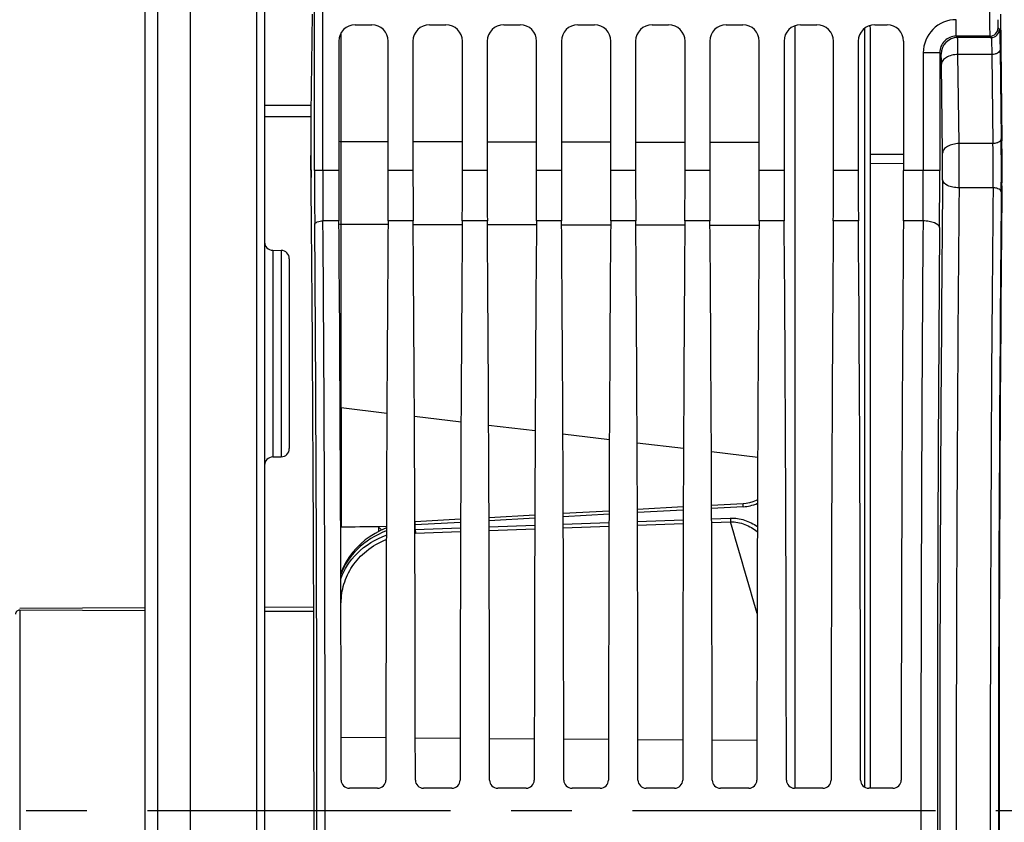
# Model space of a CAD drawing. Units: millimetres. Extents: x 0 to 594, y 0 to 420.
# Drawn here: x 105 to 145, y 280 to 312 of the extents above; entities that cross this region are included whole.
import ezdxf

# ---------------------------------------------------------------- set-up
doc = ezdxf.new("R2010")
doc.units = ezdxf.units.MM
doc.header["$LTSCALE"] = 32.67
doc.linetypes.add('CENTER', pattern=[0.6, 0.375, -0.075, 0.075, -0.075])
doc.layers.get('0').update_dxf_attribs({"linetype": 'CONTINUOUS'})
doc.layers.add('7_ALL_FEATURES', color=7, linetype='CONTINUOUS')
doc.layers.add('AXE_ASM_REF', color=7, linetype='CONTINUOUS')
doc.styles.get("Standard").update_dxf_attribs({"font": 'txt', "width": 0.85})
doc.dimstyles.new('DIMSTYLE_1', dxfattribs={"dimtxt": 3.5, "dimasz": 3.5, "dimexe": 1.5, "dimexo": 1, "dimgap": 0.875, "dimtad": 1, "dimdec": 4, "dimlfac": 3, "dimtxsty": 'STANDARD', "dimblk": '_FILLED', "dimblk1": '_FILLED', "dimblk2": '_FILLED', "dimcen": 0.09, "dimclrt": 5, "dimadec": 0, "dimazin": 0, "dimtp": 0.5, "dimtm": 0.5, "dimtfac": 1, "dimtdec": 4, "dimtofl": 0, "dimtmove": 0, "dimatfit": 3, "dimldrblk": '_FILLED', "dimfxl": 1, "dimtolj": 1, "dimarcsym": 0})
doc.dimstyles.new('DIMSTYLE_3', dxfattribs={"dimtxt": 3.5, "dimasz": 3.5, "dimexe": 1.5, "dimexo": 1, "dimgap": 0.875, "dimtad": 1, "dimdec": 4, "dimlfac": 3, "dimtxsty": 'STANDARD', "dimblk": '_FILLED', "dimblk1": '_FILLED', "dimblk2": '_FILLED', "dimcen": 0.09, "dimclrt": 5, "dimadec": 0, "dimazin": 0, "dimtp": 0.0001, "dimtm": 0.0001, "dimtfac": 1, "dimtdec": 4, "dimtofl": 0, "dimtmove": 0, "dimatfit": 3, "dimldrblk": '_FILLED', "dimfxl": 1, "dimtolj": 1, "dimarcsym": 0})

# ---------------------------------------------------------------- blocks, each defined once
blk = doc.blocks.new('_FILLED')
at = {"color": 0, "linetype": 'BYBLOCK'}
blk.add_solid([(0, 0), (-1, 0.214), (-1, -0.214)], dxfattribs=at)
blk = doc.blocks.new('*D0')
at = {"color": 2, "linetype": 'CONTINUOUS'}
for p, q in [((112.033, 369.654), (112.033, 370.279)), ((162.197, 369.654), (162.197, 370.279)), ((112.033, 358.924), (112.033, 369.654)), ((162.197, 282.625), (162.197, 369.654)), ((112.033, 368.779), (137.115, 368.779)), ((162.197, 368.779), (137.115, 368.779))]:
    blk.add_line(p, q, dxfattribs=at)
at = {"color": 2, "linetype": 'CONTINUOUS', "xscale": 3.5, "yscale": 3.5, "zscale": 3.5, "rotation": 180}
blk.add_blockref('_FILLED', (112.033, 368.779), dxfattribs=at)
at = {"color": 2, "linetype": 'CONTINUOUS', "xscale": 3.5, "yscale": 3.5, "zscale": 3.5}
blk.add_blockref('_FILLED', (162.197, 368.779), dxfattribs=at)
at = {"color": 5, "linetype": 'CONTINUOUS', "insert": (137.115, 373.154), "char_height": 3.5, "width": 8.925, "attachment_point": 2, "line_spacing_factor": 0.9}
blk.add_mtext(' Xg', dxfattribs=at)
blk = doc.blocks.new('*D10')
at = {"color": 2, "linetype": 'CONTINUOUS'}
for p, q in [((112.033, 357.617), (112.033, 395.494)), ((274.367, 288.744), (274.367, 395.494)), ((112.033, 393.994), (193.2, 393.994)), ((274.367, 393.994), (193.2, 393.994))]:
    blk.add_line(p, q, dxfattribs=at)
at = {"color": 2, "linetype": 'CONTINUOUS', "xscale": 3.5, "yscale": 3.5, "zscale": 3.5, "rotation": 180}
blk.add_blockref('_FILLED', (112.033, 393.994), dxfattribs=at)
at = {"color": 2, "linetype": 'CONTINUOUS', "xscale": 3.5, "yscale": 3.5, "zscale": 3.5}
blk.add_blockref('_FILLED', (274.367, 393.994), dxfattribs=at)
at = {"color": 5, "linetype": 'CONTINUOUS', "insert": (193.2, 398.369), "char_height": 3.5, "width": 8.925, "attachment_point": 2, "line_spacing_factor": 0.9}
blk.add_mtext('487', dxfattribs=at)

msp = doc.modelspace()

# ---------------------------------------------------------------- linework, layer by layer
at = {"color": 7, "linetype": 'CONTINUOUS'}
for p, q in [((112.033374, 203.602311), (112.033374, 356.63562)), ((115.033374, 356.260612), (115.033374, 203.982242)), ((110.70004, 348.442867), (110.70004, 212.058843)), ((110.20004, 212.348185), (110.20004, 348.153027)), ((116.954545, 312.535896), (116.91658, 309.542209)), ((144.778869, 312.535896), (144.843849, 307.411986)), ((118.699939, 312.10522), (119.366809, 312.10522)), ((121.699939, 312.10522), (122.366809, 312.10522)), ((124.699939, 312.10522), (125.366809, 312.10522)), ((127.699939, 312.10522), (128.366809, 312.10522)), ((130.699939, 312.10522), (131.366809, 312.10522)), ((133.699939, 312.10522), (134.366809, 312.10522)), ((136.699939, 312.10522), (137.366809, 312.10522)), ((139.699939, 312.10522), (140.200142, 312.10522)), ((136.466707, 312.062097), (136.466707, 281.23801)), ((139.533374, 281.23801), (139.533374, 311.89389)), ((118.033374, 311.438655), (118.033374, 306.207311)), ((120.033374, 306.207311), (120.033374, 311.438655)), ((121.033374, 311.438655), (121.033374, 306.207311)), ((123.033374, 306.207311), (123.033374, 311.438655)), ((124.033374, 311.438655), (124.033374, 306.207311)), ((126.033374, 306.207311), (126.033374, 311.438655)), ((127.033374, 311.438655), (127.033374, 306.207311)), ((129.033374, 306.207311), (129.033374, 311.438655)), ((130.033374, 311.438655), (130.033374, 306.207311)), ((132.033374, 306.207311), (132.033374, 311.438655)), ((133.033374, 311.438655), (133.033374, 306.207311)), ((135.033374, 306.207311), (135.033374, 311.438655)), ((136.033374, 311.438655), (136.033374, 306.207311)), ((138.033374, 306.207311), (138.033374, 311.438655)), ((139.033374, 311.438655), (139.033374, 306.207311)), ((140.866707, 311.438655), (140.866707, 306.207311)), ((115.033374, 308.391508), (116.907213, 308.392357)), ((115.36089, 302.988055), (115.705858, 302.982034)), ((116.033374, 302.648671), (116.033374, 294.970629)), ((115.36089, 294.631245), (115.705858, 294.637267)), ((131.960127, 292.610819), (130.107003, 292.508814)), ((134.387092, 292.744256), (133.106384, 292.673868)), ((125.958886, 292.28005), (124.108245, 292.17781)), ((128.959507, 292.445584), (127.107624, 292.343463)), ((119.957255, 291.816609), (119.633374, 291.812587)), ((119.633374, 291.806448), (119.633374, 291.610829)), ((122.958282, 292.114212), (121.125094, 292.012753)), ((119.604619, 281.23801), (118.462128, 281.23801)), ((122.604619, 281.23801), (121.462128, 281.23801)), ((125.604619, 281.23801), (124.462128, 281.23801)), ((128.604619, 281.23801), (127.462128, 281.23801)), ((131.604619, 281.23801), (130.462128, 281.23801)), ((134.604619, 281.23801), (133.462128, 281.23801)), ((137.604619, 281.23801), (136.462128, 281.23801)), ((140.437952, 281.23801), (139.462128, 281.23801))]:
    msp.add_line(p, q, dxfattribs=at)
at = {"color": 9, "linetype": 'CONTINUOUS'}
for p, q in [((114.705858, 356.575494), (114.705858, 203.64896)), ((117.053839, 306.207311), (117.053839, 312.92641)), ((117.387122, 306.207499), (117.387122, 313.081133)), ((144.346292, 313.08208), (144.346292, 312.309606)), ((142.99525, 311.643243), (142.99525, 312.309808)), ((118.131919, 307.391712), (118.131919, 311.78605)), ((139.283374, 311.957821), (139.283374, 281.290919)), ((144.685291, 311.976525), (144.740613, 311.921204)), ((143.050571, 311.587921), (142.995113, 311.643243)), ((144.352009, 311.643243), (142.995113, 311.643243)), ((144.40733, 311.587921), (143.050571, 311.587921)), ((144.352009, 311.643243), (144.40733, 311.587921)), ((141.662119, 310.976678), (141.662119, 306.207499)), ((142.328685, 310.976678), (141.662119, 310.976678)), ((142.328685, 310.976805), (142.328685, 306.207311)), ((142.384006, 310.921356), (142.328685, 310.976805)), ((144.434964, 310.901153), (143.064388, 310.901151)), ((143.110028, 307.302283), (143.064388, 310.901151)), ((144.434964, 310.901153), (144.480603, 307.302339)), ((144.768246, 311.097079), (144.813887, 307.498211)), ((142.443463, 306.910426), (142.397823, 310.509294)), ((116.909786, 308.839606), (115.033374, 308.839114)), ((118.131899, 306.243403), (118.131919, 307.391712)), ((118.131919, 307.391712), (120.033374, 307.387427)), ((121.033374, 307.385174), (123.033374, 307.380667)), ((124.033374, 307.378414), (126.033374, 307.373908)), ((127.033374, 307.371654), (129.033374, 307.367148)), ((130.033374, 307.364894), (132.033374, 307.360388)), ((133.033374, 307.358135), (135.033374, 307.353628)), ((144.480603, 307.302339), (143.110028, 307.302283)), ((140.866707, 306.860556), (139.533374, 306.859458)), ((118.033374, 306.207311), (117.053839, 306.207311)), ((118.131899, 306.20718), (118.131899, 306.243403)), ((118.13191, 304.395998), (118.131899, 306.20718)), ((121.033374, 306.207311), (120.033374, 306.207311)), ((124.033374, 306.207311), (123.033374, 306.207311)), ((127.033374, 306.207311), (126.033374, 306.207311)), ((130.033374, 306.207311), (129.033374, 306.207311)), ((133.033374, 306.207311), (132.033374, 306.207311)), ((136.033374, 306.207311), (135.033374, 306.207311)), ((139.033374, 306.207311), (138.033374, 306.207311)), ((140.866707, 306.490456), (139.533374, 306.489446)), ((142.328685, 306.207311), (140.866707, 306.207311)), ((144.482872, 305.512679), (143.111162, 305.512638)), ((118.040913, 304.174382), (117.395165, 304.174245)), ((118.131916, 304.173677), (118.13191, 304.395998)), ((118.131919, 304.041556), (118.131916, 304.173677)), ((121.040913, 304.174382), (120.025834, 304.174382)), ((124.040913, 304.174382), (123.025834, 304.174382)), ((127.040913, 304.174382), (126.025834, 304.174382)), ((130.040913, 304.174382), (129.025834, 304.174382)), ((133.040913, 304.174382), (132.025834, 304.174382)), ((136.040913, 304.174382), (135.025834, 304.174382)), ((139.040913, 304.174382), (138.025834, 304.174382)), ((141.653574, 304.174245), (140.859167, 304.174382)), ((118.131919, 296.626382), (118.131919, 304.041556)), ((118.131919, 304.041556), (120.024793, 304.037292)), ((121.041972, 304.035001), (123.024742, 304.030535)), ((124.042023, 304.028243), (126.02469, 304.023778)), ((127.042074, 304.021486), (129.024639, 304.01702)), ((130.042126, 304.014728), (132.024588, 304.010263)), ((133.042177, 304.007971), (135.024536, 304.003506)), ((115.36089, 302.988055), (115.36089, 294.631245)), ((115.705858, 302.982034), (115.705858, 294.637267)), ((118.131919, 296.626382), (119.976656, 296.407748)), ((121.090749, 296.275708), (122.974886, 296.052404)), ((124.092511, 295.919945), (125.973195, 295.697051)), ((127.094173, 295.564195), (128.971536, 295.341694)), ((130.095834, 295.208444), (131.969885, 294.986336)), ((133.097445, 294.8527), (134.968335, 294.630966)), ((134.387512, 292.618865), (133.106855, 292.548301)), ((128.959032, 292.319383), (127.108098, 292.217044)), ((131.959654, 292.485045), (130.107476, 292.382823)), ((122.957843, 291.987148), (121.125587, 291.885465)), ((121.125587, 291.700961), (121.125587, 291.885465)), ((125.958416, 292.153418), (124.108684, 292.050956)), ((124.109519, 291.808929), (125.957459, 291.875744)), ((127.109145, 291.917366), (128.957833, 291.984147)), ((127.10967, 291.764995), (128.957306, 291.831591)), ((130.108771, 292.025704), (131.958207, 292.092452)), ((130.109297, 291.873094), (131.957679, 291.939658)), ((133.108397, 292.133945), (133.862164, 292.16113)), ((133.108925, 291.981098), (133.869682, 292.008475)), ((121.125587, 291.700961), (122.957084, 291.767242)), ((121.132855, 291.549318), (122.95656, 291.615169)), ((124.110044, 291.6568), (125.956933, 291.723428)), ((118.131919, 283.299086), (119.938705, 283.286346)), ((121.128049, 283.277959), (122.938688, 283.265191)), ((124.128066, 283.256804), (125.938671, 283.244037)), ((127.128083, 283.23565), (128.938654, 283.222882)), ((130.128101, 283.214495), (131.938636, 283.201728)), ((133.128118, 283.19334), (134.938619, 283.180573))]:
    msp.add_line(p, q, dxfattribs=at)
at = {"color": 7, "linetype": 'CONTINUOUS'}
for points in [[(134.961214, 292.900557), (134.913661, 292.875382), (134.778636, 292.820802), (134.63948, 292.780499), (134.497473, 292.754518), (134.387085, 292.744291)], [(119.957055, 291.75867), (119.935994, 291.751022), (119.717031, 291.654632), (119.504952, 291.543589), (119.299966, 291.417377), (119.103867, 291.276198), (118.918364, 291.12049), (118.744263, 290.949938), (118.582959, 290.764477), (118.436733, 290.56521), (118.307813, 290.353888), (118.197458, 290.131205), (118.115544, 289.919995)]]:
    msp.add_lwpolyline(points, dxfattribs=at)
at = {"color": 9, "linetype": 'CONTINUOUS'}
for centre, radius, start, end in [((142.995222, 310.976705), 1.333098, 89.9988275, 180.0011725), ((144.351886, 311.976648), 0.333405, 270.0210627, 359.9789373), ((144.407208, 311.921327), 0.333405, 270.0210626, 359.9789374), ((142.994921, 310.977007), 0.666236, 89.9834629, 180.0173145), ((143.050816, 310.921111), 0.66681, 90.0210626, 179.9789374), ((44.049234, 306.31805), 100.771564, 359.44994415, 0.67102037), ((90.130816, 306.318308), 52.315998, 359.472471, 0.6484936), ((-2.211092, 306.315415), 145.324471, 359.68349478, 0.38908636), ((74.5009, 306.318815), 69.986614, 359.34002806, 0.80520553), ((392.76215, 306.145582), 275.708317, 179.98717188, 180.43780997), ((359.688111, 306.149371), 242.300996, 179.98625477, 180.46705385), ((-96.901495, 306.193567), 238.563615, 359.51501388, 0.003346), ((-164.161281, 306.191976), 306.489966, 359.5721514, 0.00286674), ((2960.556687, 280.321343), 2818.227597, 179.481256053, 180.518743947), ((2890.105156, 280.321343), 2747.1095, 179.474584056, 180.52541594), ((2944.826324, 280.321342), 2800.456758, 179.484592376, 180.515405394), ((2909.257391, 280.321343), 2764.554543, 179.481257455, 180.518742545), ((-3116.779526, 280.321343), 3234.262651, 359.577436016, 0.422564016), ((3394.41596, 280.321343), 3252.849843, 179.57985062, 180.420149348), ((-3080.467054, 280.321343), 3197.616896, 359.575019235, 0.424980765), ((118.133386, 304.429669), 0.38794, 265.5328669, 269.7833884), ((3321.577475, 280.321343), 3179.344793, 179.575019234, 180.424980766), ((118.133276, 297.012279), 0.385877, 263.3877083, 269.7985449), ((1990.154696, 293.612235), 1872.025204, 179.907748051, 180.055663587), ((134.299022, 294.229045), 1.61261, 273.1456287, 282.9542548), ((134.303891, 294.2049), 1.587987, 282.9783399, 294.4509045), ((115.419468, 287.161588), 6.271687, 46.8076605, 47.8485211), ((-158.642054, 205.018352), 305.172734, 15.8366988, 16.56196172), ((115.497349, 287.244684), 6.1578, 46.0540616, 46.8067772), ((121.26185, 288.003084), 3.54858, 92.0832157, 92.4465046)]:
    msp.add_arc(centre, radius, start, end, dxfattribs=at)
at = {"color": 7, "linetype": 'CONTINUOUS'}
for centre, radius, start, end in [((115.366707, 303.321338), 0.333333, 180.0019899, 269.0000347), ((115.70004, 302.648751), 0.333333, 359.9980936, 88.9999609), ((115.70004, 294.970549), 0.333333, 271.0000391, 0.0019064), ((115.366707, 294.297963), 0.333333, 90.9999653, 179.9980101), ((118.462422, 281.571288), 0.333279, 179.9518276, 269.9494794), ((119.604325, 281.571288), 0.333279, 270.0505206, 0.0481724), ((121.462422, 281.571288), 0.333279, 179.9518276, 269.9494794), ((122.604325, 281.571288), 0.333279, 270.0505206, 0.0481724), ((124.462422, 281.571288), 0.333279, 179.9518276, 269.9494794), ((125.604325, 281.571288), 0.333279, 270.0505206, 0.0481724), ((127.462422, 281.571288), 0.333279, 179.9518276, 269.9494794), ((128.604325, 281.571288), 0.333279, 270.0505206, 0.0481724), ((130.462422, 281.571288), 0.333279, 179.9518276, 269.9494794), ((131.604325, 281.571288), 0.333279, 270.0505206, 0.0481724), ((133.462422, 281.571288), 0.333279, 179.9518276, 269.9494794), ((134.604325, 281.571288), 0.333279, 270.0505206, 0.0481724), ((136.462422, 281.571288), 0.333279, 179.9518276, 269.9494794), ((137.604325, 281.571288), 0.333279, 270.0505206, 0.0481724), ((139.462422, 281.571288), 0.333279, 179.9518276, 269.9494794), ((140.437658, 281.571288), 0.333279, 270.0505206, 0.0481724)]:
    msp.add_arc(centre, radius, start, end, dxfattribs=at)
for centre, major_axis, ratio, start_param, end_param in [((118.700142, 311.438452), (0.471548, -0.471548), 0.99969546, 2.356346783, 3.926838524), ((119.366605, 311.438452), (0.471548, 0.471548), 0.99969546, -0.78524587, 0.78524587), ((121.700142, 311.438452), (0.471548, -0.471548), 0.99969546, 2.356346783, 3.926838524), ((122.366605, 311.438452), (0.471548, 0.471548), 0.99969546, -0.78524587, 0.78524587), ((124.700142, 311.438452), (0.471548, -0.471548), 0.99969546, 2.356346783, 3.926838524), ((125.366605, 311.438452), (0.471548, 0.471548), 0.99969546, -0.78524587, 0.78524587), ((127.700142, 311.438452), (0.471548, -0.471548), 0.99969546, 2.356346783, 3.926838524), ((128.366605, 311.438452), (0.471548, 0.471548), 0.99969546, -0.78524587, 0.78524587), ((130.700142, 311.438452), (0.471548, -0.471548), 0.99969546, 2.356346783, 3.926838524), ((131.366605, 311.438452), (0.471548, 0.471548), 0.99969546, -0.78524587, 0.78524587), ((133.700142, 311.438452), (0.471548, -0.471548), 0.99969546, 2.356346783, 3.926838524), ((134.366605, 311.438452), (0.471548, 0.471548), 0.99969546, -0.78524587, 0.78524587), ((136.700142, 311.438452), (0.471548, -0.471548), 0.99969546, 2.356346783, 3.926838524), ((137.366605, 311.438452), (0.471548, 0.471548), 0.99969546, -0.78524587, 0.78524587), ((139.700142, 311.438452), (0.471548, -0.471548), 0.99969546, 2.356346783, 3.926838524), ((140.199939, 311.438452), (0.471548, 0.471548), 0.99969546, -0.78524587, 0.78524587), ((138.866707, 311.888039), (0.666518, 0.017284), 0.813288209, -0.021086853, 0.316334501), ((116.963651, 307.582925), (0, 3.333333), 0.017455065, 0.942477796, 2.090263048), ((116.92894, 307.681301), (0, 1.666667), 0.017455065, 1.129682506, 2.110407009), ((144.820313, 306.432344), (0, 1.666667), 0.017455065, -2.098729764, -0.942477796), ((116.131529, 280.321343), (0, 51.583333), 0.017455065, -1.051241258, -1.031185645), ((118.120649, 306.207311), (0, 5), 0.017455065, 1.570796327, 1.989510326), ((119.946098, 306.207311), (0, 5), 0.017455065, -1.989510326, -1.570796327), ((121.120649, 306.207311), (0, 5), 0.017455065, 1.570796327, 1.989510326), ((122.946098, 306.207311), (0, 5), 0.017455065, -1.989510326, -1.570796327), ((124.120649, 306.207311), (0, 5), 0.017455065, 1.570796327, 1.989510326), ((125.946098, 306.207311), (0, 5), 0.017455065, -1.989510326, -1.570796327), ((127.120649, 306.207311), (0, 5), 0.017455065, 1.570796327, 1.989510326), ((128.946098, 306.207311), (0, 5), 0.017455065, -1.989510326, -1.570796327), ((130.120649, 306.207311), (0, 5), 0.017455065, -4.71238898, -4.293674981), ((131.946098, 306.207311), (0, 5), 0.017455065, -1.989510326, -1.570796327), ((133.120649, 306.207311), (0, 5), 0.017455065, -4.71238898, -4.293674981), ((134.946098, 306.207311), (0, 5), 0.017455065, -1.989510326, -1.570796327), ((136.120649, 306.207311), (0, 5), 0.017455065, -4.71238898, -4.293674981), ((137.946098, 306.207311), (0, 5), 0.017455065, -1.989510326, -1.570796327), ((139.120649, 306.207311), (0, 5), 0.017455065, -4.71238898, -4.293674981), ((140.779432, 306.207311), (0, 5), 0.017455065, -1.989510326, -1.570796327), ((116.131529, 280.321343), (0, 51.583333), 0.017455065, -2.110407009, -1.051329605), ((145.601885, 280.321343), (0, 50.166667), 0.017455065, 1.042862889, 2.098729764), ((117.105346, 280.321343), (0, 58.666667), 0.017455065, -1.549484055, -1.152082328), ((120.961401, 280.321343), (0, 58.666667), 0.017455065, 1.152082328, 1.549484055), ((120.105346, 280.321343), (0, 58.666667), 0.017455065, -1.549484055, -1.152082328), ((123.961401, 280.321343), (0, 58.666667), 0.017455065, 1.152082328, 1.549484055), ((123.105346, 280.321343), (0, 58.666667), 0.017455065, -1.549484055, -1.152082328), ((126.961401, 280.321343), (0, 58.666667), 0.017455065, 1.152082328, 1.549484055), ((126.105346, 280.321343), (0, 58.666667), 0.017455065, -1.549484055, -1.152082328), ((129.961401, 280.321343), (0, 58.666667), 0.017455065, 1.152082328, 1.549484055), ((129.105346, 280.321343), (0, 58.666667), 0.017455065, -1.549484055, -1.152082328), ((132.961401, 280.321343), (0, 58.666667), 0.017455065, 1.152082328, 1.549484055), ((132.105346, 280.321343), (0, 58.666667), 0.017455065, -1.549484055, -1.152082328), ((135.961401, 280.321343), (0, 58.666667), 0.017455065, 1.152082328, 1.549484055), ((135.105346, 280.321343), (0, 58.666667), 0.017455065, -1.549484055, -1.152082328), ((138.961401, 280.321343), (0, 58.666667), 0.017455065, 1.152082328, 1.549484055), ((138.105346, 280.321343), (0, 58.666667), 0.017455065, -1.549484055, -1.152082328), ((141.794735, 280.321343), (0, 58.666667), 0.017455065, 1.152082328, 1.549484055)]:
    msp.add_ellipse(centre, major_axis=major_axis, ratio=ratio, start_param=start_param, end_param=end_param, dxfattribs=at)
at = {"color": 9, "linetype": 'CONTINUOUS'}
for points, knots in [([(144.346292, 312.309606), (144.346291, 312.225471), (144.346734, 312.069822), (144.34708, 311.886265), (144.349164, 311.76658), (144.348452, 311.704558), (144.352425, 311.66679), (144.349773, 311.647646), (144.352009, 311.643243)], [0, 0, 0, 0, 0.378737421, 0.700938143, 0.825419549, 0.918848405, 0.97776893, 1, 1, 1, 1]), ([(144.679575, 312.309808), (144.679574, 312.267728), (144.679959, 312.189934), (144.680484, 312.097962), (144.682301, 312.038353), (144.682075, 312.00687), (144.685134, 311.98882), (144.683507, 311.978263), (144.685291, 311.976525)], [0, 0, 0, 0, 0.378609392, 0.700697124, 0.825154895, 0.918602774, 0.977595516, 1, 1, 1, 1]), ([(144.740613, 311.921204), (144.744816, 311.917), (144.743919, 311.893572), (144.750626, 311.852352), (144.752481, 311.781538), (144.756746, 311.687822), (144.759839, 311.569733), (144.764429, 311.370348), (144.766811, 311.210271), (144.768246, 311.097079)], [0, 0, 0, 0, 0.021616328, 0.074974615, 0.15962547, 0.274489488, 0.418049792, 0.588396007, 1, 1, 1, 1]), ([(143.064388, 310.901151), (143.063669, 310.995476), (143.06195, 311.161638), (143.059751, 311.354415), (143.056389, 311.471674), (143.055861, 311.530112), (143.051752, 311.565447), (143.053071, 311.583731), (143.050571, 311.587921)], [0, 0, 0, 0, 0.411877791, 0.725926371, 0.84078968, 0.925451379, 0.978695348, 1, 1, 1, 1]), ([(144.40733, 311.587921), (144.411178, 311.584715), (144.411046, 311.564716), (144.417096, 311.530708), (144.419306, 311.471486), (144.423421, 311.393472), (144.426571, 311.295032), (144.431135, 311.128892), (144.433528, 310.995483), (144.434964, 310.901153)], [0, 0, 0, 0, 0.02184451, 0.075269055, 0.159931754, 0.274774439, 0.418288954, 0.588570105, 1, 1, 1, 1]), ([(142.397823, 310.509294), (142.397105, 310.565892), (142.395443, 310.665553), (142.393073, 310.781354), (142.389949, 310.851526), (142.389007, 310.88691), (142.385669, 310.90755), (142.386096, 310.919236), (142.384006, 310.921356)], [0, 0, 0, 0, 0.411622774, 0.725505744, 0.840342269, 0.925020559, 0.978349166, 1, 1, 1, 1]), ([(143.064388, 310.901151), (142.979433, 310.900446), (142.81672, 310.88125), (142.602752, 310.800732), (142.446346, 310.677945), (142.399087, 310.561944), (142.397823, 310.509294)], [0, 0, 0, 0, 0.304599239, 0.581149737, 0.811180463, 1, 1, 1, 1]), ([(144.768246, 311.097079), (144.766889, 311.040547), (144.687094, 310.956592), (144.559281, 310.91202), (144.477441, 310.901503), (144.434964, 310.901151)], [0, 0, 0, 0, 0.410978208, 0.691274779, 1, 1, 1, 1]), ([(118.033029, 307.394318), (118.0405, 307.393852), (118.073437, 307.392161), (118.106426, 307.391554), (118.131919, 307.391535)], [0, 0, 0, 0, 0.226981119, 1, 1, 1, 1]), ([(144.681944, 307.343745), (144.66715, 307.337032), (144.602709, 307.312603), (144.533159, 307.302719), (144.480604, 307.302283)], [0, 0, 0, 0, 0.236126082, 1, 1, 1, 1]), ([(144.813887, 307.498211), (144.813526, 307.483189), (144.797209, 307.413136), (144.731965, 307.36644), (144.681944, 307.343745)], [0, 0, 0, 0, 0.214801064, 1, 1, 1, 1]), ([(143.110028, 307.302283), (143.025073, 307.301577), (142.86236, 307.282382), (142.648392, 307.201864), (142.491986, 307.079077), (142.444728, 306.963076), (142.443463, 306.910426)], [0, 0, 0, 0, 0.304599149, 0.581149595, 0.811180371, 1, 1, 1, 1]), ([(143.111162, 305.512648), (143.026465, 305.513276), (142.863885, 305.530863), (142.621971, 305.599278), (142.447761, 305.736011), (142.444597, 305.836635)], [0, 0, 0, 0, 0.324761004, 0.613987268, 1, 1, 1, 1]), ([(144.684094, 305.478283), (144.6692, 305.483873), (144.603987, 305.504271), (144.535203, 305.512243), (144.482871, 305.512631)], [0, 0, 0, 0, 0.233115667, 1, 1, 1, 1]), ([(144.78934, 305.412061), (144.783384, 305.418883), (144.752982, 305.447691), (144.714651, 305.466813), (144.684094, 305.478283)], [0, 0, 0, 0, 0.217209179, 1, 1, 1, 1]), ([(117.061883, 304.038853), (117.063676, 304.084685), (117.200708, 304.164818), (117.31607, 304.173874), (117.395164, 304.174387)], [0, 0, 0, 0, 0.367047173, 1, 1, 1, 1]), ([(142.32014, 303.903324), (142.316545, 303.99499), (142.130429, 304.104256), (141.900484, 304.159173), (141.738107, 304.173833), (141.653575, 304.174381)], [0, 0, 0, 0, 0.366098009, 0.66264218, 1, 1, 1, 1]), ([(134.387512, 292.618865), (134.38677, 292.635485), (134.386226, 292.664655), (134.383374, 292.706461), (134.387399, 292.725918), (134.384016, 292.743995), (134.387088, 292.744237)], [0, 0, 0, 0, 0.397461864, 0.718917138, 0.926376166, 1, 1, 1, 1]), ([(121.12559, 291.885453), (121.124824, 291.902296), (121.124248, 291.931875), (121.121334, 291.974338), (121.125407, 291.994036), (121.121975, 292.01248), (121.125097, 292.012694)], [0, 0, 0, 0, 0.396888344, 0.718538361, 0.926335999, 1, 1, 1, 1]), ([(133.862164, 292.16113), (134.056471, 292.168214), (134.448796, 292.110231), (134.79956, 291.931316), (134.957846, 291.820815)], [0, 0, 0, 0, 0.501799481, 1, 1, 1, 1]), ([(133.862165, 292.161126), (133.862502, 292.147564), (133.864096, 292.096626), (133.866536, 292.0457), (133.869432, 292.008414)], [0, 0, 0, 0, 0.26618898, 1, 1, 1, 1]), ([(133.869688, 292.008456), (134.066258, 292.013322), (134.463428, 291.93883), (134.805949, 291.733248), (134.957851, 291.609739)], [0, 0, 0, 0, 0.501087805, 1, 1, 1, 1]), ([(119.955656, 291.641467), (119.520601, 291.476927), (118.752065, 291.011016), (118.250887, 290.259099), (118.113607, 289.878042)], [0, 0, 0, 0, 0.534533023, 1, 1, 1, 1]), ([(118.113975, 289.707524), (118.249977, 290.090742), (118.746085, 290.848053), (119.518748, 291.313822), (119.955077, 291.47412)], [0, 0, 0, 0, 0.466604621, 1, 1, 1, 1]), ([(121.125587, 291.700961), (121.125928, 291.687479), (121.12753, 291.636897), (121.129971, 291.586327), (121.132855, 291.549318)], [0, 0, 0, 0, 0.266493415, 1, 1, 1, 1]), ([(118.131919, 288.740094), (118.131933, 288.993555), (118.207529, 289.51335), (118.556766, 290.245473), (119.146515, 290.882363), (119.668144, 291.18412), (119.955049, 291.300351)], [0, 0, 0, 0, 0.228568786, 0.465808826, 0.720847261, 1, 1, 1, 1])]:
    msp.add_open_spline(points, degree=3, knots=knots, dxfattribs=at)
for points in [[(144.816154, 305.350629), (144.815453, 305.372961), (144.804034, 305.395229), (144.78934, 305.412061)], [(118.041528, 304.053253), (118.061615, 304.047722), (118.082399, 304.044528), (118.10317, 304.042907)]]:
    msp.add_open_spline(points, degree=3, dxfattribs=at)
at = {"color": 7, "linetype": 'CONTINUOUS'}
msp.add_open_spline([(119.633373, 291.809913), (119.132365, 291.805307), (118.631384, 291.798064), (118.130375, 291.793539)], degree=3, dxfattribs=at)
at = {"layer": '7_ALL_FEATURES', "color": 7, "linetype": 'CONTINUOUS'}
for p, q in [((105.133374, 288.524474), (110.20004, 288.543755)), ((110.20004, 288.416871), (105.133374, 288.443118)), ((115.033374, 288.560718), (117.020258, 288.567286)), ((117.020751, 288.379152), (115.033374, 288.390424))]:
    msp.add_line(p, q, dxfattribs=at)
at = {"layer": '7_ALL_FEATURES', "color": 9, "linetype": 'CONTINUOUS'}
msp.add_line((105.133374, 288.443118), (105.133374, 271.98801), dxfattribs=at)
at = {"layer": '7_ALL_FEATURES', "color": 7, "linetype": 'CONTINUOUS'}
msp.add_open_spline([(105.133374, 288.443118), (105.090526, 288.443334), (105.001035, 288.406378), (104.966707, 288.316762), (104.966707, 288.273831)], degree=3, knots=[0, 0, 0, 0, 0.499516715, 1, 1, 1, 1], dxfattribs=at)
at = {"layer": 'AXE_ASM_REF', "color": 2, "linetype": 'CENTER'}
msp.add_line((279.366707, 280.321343), (79.416665, 280.321343), dxfattribs=at)

# ---------------------------------------------------------------- dimensions: what is measured, and where the dimension line sits
at = {"color": 2, "linetype": 'CONTINUOUS'}
dim = msp.add_linear_dim(base=(274.366707, 393.99446), p1=(112.033374, 356.617295), p2=(274.366707, 287.744324), dimstyle='DIMSTYLE_3', dxfattribs=at)
dim.commit()
dim.dimension.update_dxf_attribs({"geometry": '*D10', "text_midpoint": (193.200041, 393.99446), "dimtype": 160})
dim = msp.add_linear_dim(base=(162.197256, 368.778531), p1=(112.033374, 357.924095), p2=(162.197256, 281.625019), text=' Xg', dimstyle='DIMSTYLE_1', dxfattribs=at)
dim.commit()
dim.dimension.update_dxf_attribs({"geometry": '*D0', "text_midpoint": (138.602816, 368.778531), "dimtype": 160})

doc.saveas('drawing.dxf')
